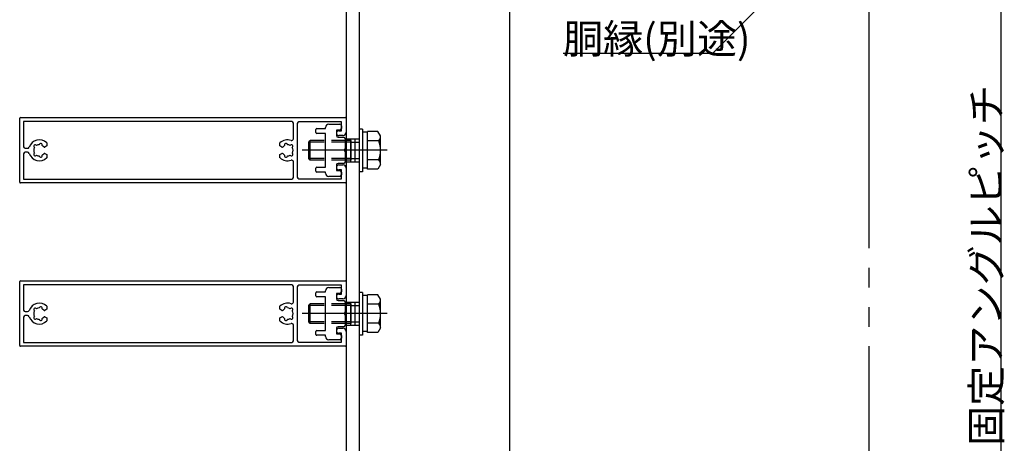
# Model space of a CAD drawing. Extents: x 60 to 20141, y -14160 to 3468.
# Drawn here: x 5294 to 5595, y -801 to -671 of the extents above; entities that cross this region are included whole.
import ezdxf

# ---------------------------------------------------------------- set-up
doc = ezdxf.new("R2010")
doc.units = 0
doc.header["$LTSCALE"] = 6
for name, pattern in [('CENTER', [23, 20, -1, 1, -1]), ('DASHED', [4, 2, -2]), ('DOT', [2, 1, -1]), ('PHANTOM', [25, 20, -1, 1, -1, 1, -1])]:
    doc.linetypes.add(name, pattern=pattern)
for name, color, linetype in [('ストリンガー', 7, 'CONTINUOUS'), ('パネル', 7, 'CONTINUOUS'), ('ボルトセット', 7, 'CONTINUOUS'), ('取付金具', 7, 'CONTINUOUS'), ('寸法', 7, 'CONTINUOUS'), ('部品名', 7, 'CONTINUOUS'), ('鉄骨下地', 7, 'CONTINUOUS')]:
    doc.layers.add(name, color=color, linetype=linetype)
doc.styles.get("Standard").update_dxf_attribs({"font": 'txt', "bigfont": 'bigfont'})

# ---------------------------------------------------------------- blocks, each defined once
blk = doc.blocks.new('BK606')
at = {"layer": 'パネル', "color": 0, "linetype": 'CONTINUOUS'}
for p, q in [((5293.66, -720.85), (5293.66, -701.25)), ((5293.86, -701.05), (5393.46, -701.05)), ((5294.86, -702.25), (5294.86, -709.95)), ((5376.96, -702.25), (5294.86, -702.25)), ((5392.16, -702.35), (5379.16, -702.35)), ((5392.16, -705.05), (5392.16, -702.35)), ((5393.66, -701.25), (5393.66, -705.55)), ((5377.46, -707.56), (5377.46, -702.75)), ((5378.66, -702.85), (5378.66, -719.25)), ((5391.41, -705.05), (5392.16, -705.05)), ((5392.66, -706.55), (5391.41, -706.55)), ((5295.36, -710.45), (5296.1, -710.45)), ((5298.11, -710.14), (5298.16, -710.19)), ((5298.8, -709.55), (5298.75, -709.5)), ((5299.67, -709.26), (5299.66, -709.33)), ((5300.53, -709.56), (5300.54, -709.49)), ((5301.96, -709.72), (5301.39, -710.05)), ((5301.96, -708.79), (5301.96, -709.72)), ((5373.36, -709.72), (5373.36, -708.79)), ((5373.92, -710.05), (5373.36, -709.72)), ((5374.77, -709.49), (5374.79, -709.56)), ((5375.66, -709.33), (5375.64, -709.26)), ((5376.57, -709.5), (5376.52, -709.55)), ((5377.15, -710.19), (5377.21, -710.14)), ((5294.86, -712.15), (5294.86, -719.85)), ((5296.1, -711.65), (5295.36, -711.65)), ((5298.16, -711.91), (5298.11, -711.96)), ((5298.75, -712.6), (5298.8, -712.55)), ((5299.66, -712.78), (5299.67, -712.84)), ((5300.54, -712.61), (5300.53, -712.54)), ((5301.39, -712.05), (5301.96, -712.38)), ((5301.96, -712.38), (5301.96, -713.31)), ((5373.36, -712.38), (5373.92, -712.05)), ((5373.36, -713.31), (5373.36, -712.38)), ((5374.79, -712.54), (5374.77, -712.61)), ((5375.64, -712.84), (5375.66, -712.78)), ((5376.52, -712.55), (5376.57, -712.6)), ((5377.2, -711.96), (5377.15, -711.91)), ((5377.46, -719.35), (5377.46, -714.54)), ((5391.41, -715.55), (5392.66, -715.55)), ((5392.16, -717.05), (5391.41, -717.05)), ((5392.16, -719.75), (5392.16, -717.05)), ((5393.66, -716.55), (5393.66, -720.85)), ((5294.86, -719.85), (5376.96, -719.85)), ((5379.16, -719.75), (5392.16, -719.75)), ((5393.46, -721.05), (5293.86, -721.05))]:
    blk.add_line(p, q, dxfattribs=at)
for centre, radius, start, end in [((5293.86, -701.25), 0.2, 90, 180), ((5376.96, -702.75), 0.5, 0, 90), ((5379.16, -702.85), 0.5, 90, 180), ((5393.46, -701.25), 0.2, 0, 90), ((5391.41, -705.8), 0.75, 90, 270), ((5392.66, -705.55), 1, -90, 0), ((5299.66, -711.05), 3.23, 44.5059, 162.8244), ((5375.66, -711.05), 3.22, 69.5586, 135.4938), ((5376.96, -707.56), 0.5, -110.4414, 0), ((5295.36, -709.95), 0.5, 180, 270), ((5296.1, -709.95), 0.5, -90, -17.1756), ((5299.66, -711.05), 1.72, 150.1215, 209.8789), ((5298.42, -709.81), 0.45, 43.3816, 226.643), ((5299.66, -711.05), 1.72, 90.122, 119.8783), ((5300.11, -709.36), 0.45, -16.6627, 166.5999), ((5299.66, -711.05), 1.72, 38.5196, 59.8789), ((5301.24, -709.79), 0.3, -141.4804, -60), ((5374.07, -709.79), 0.3, -120, -38.5191), ((5375.66, -711.05), 1.72, 120.1211, 141.4809), ((5375.21, -709.36), 0.45, 13.4001, 196.6627), ((5375.66, -711.05), 1.72, 60.1217, 89.878), ((5376.9, -709.81), 0.45, -46.643, 136.6184), ((5375.66, -711.05), 1.72, -29.8789, 29.8785), ((5295.36, -712.15), 0.5, 90, 180), ((5296.1, -712.15), 0.5, 17.1757, 90), ((5299.66, -711.05), 3.22, -162.8243, -44.5059), ((5298.42, -712.29), 0.45, 133.2652, 316.6456), ((5299.66, -711.05), 1.72, -119.8789, -90.1217), ((5300.11, -712.74), 0.45, -166.6275, 16.6111), ((5299.66, -711.05), 1.72, -59.8784, -38.5196), ((5301.24, -712.31), 0.3, 60, 141.4804), ((5375.66, -711.05), 3.22, -135.4938, -69.5586), ((5374.07, -712.31), 0.3, 38.5199, 120), ((5375.66, -711.05), 1.72, -141.4801, -120.1216), ((5375.21, -712.74), 0.45, 163.3889, 346.6275), ((5375.66, -711.05), 1.72, -89.8783, -60.1211), ((5376.9, -712.29), 0.45, -136.6456, 46.7348), ((5376.96, -714.54), 0.5, 0, 110.4414), ((5391.41, -716.3), 0.75, 90, 270), ((5392.66, -716.55), 1, 0, 90), ((5376.96, -719.35), 0.5, -90, 0), ((5379.16, -719.25), 0.5, 180, 270), ((5293.86, -720.85), 0.2, 180, 270), ((5393.46, -720.85), 0.2, -90, 0)]:
    blk.add_arc(centre, radius, start, end, dxfattribs=at)
blk = doc.blocks.new('BK611')
at = {"layer": 'パネル', "color": 0, "linetype": 'CONTINUOUS'}
for p, q in [((5293.66, -770.85), (5293.66, -751.25)), ((5293.86, -751.05), (5393.46, -751.05)), ((5294.86, -752.25), (5294.86, -759.95)), ((5376.96, -752.25), (5294.86, -752.25)), ((5377.46, -757.56), (5377.46, -752.75)), ((5378.66, -752.85), (5378.66, -769.25)), ((5392.16, -752.35), (5379.16, -752.35)), ((5392.16, -755.05), (5392.16, -752.35)), ((5393.66, -751.25), (5393.66, -755.55)), ((5391.41, -755.05), (5392.16, -755.05)), ((5392.66, -756.55), (5391.41, -756.55)), ((5298.8, -759.55), (5298.75, -759.5)), ((5299.67, -759.26), (5299.66, -759.33)), ((5300.53, -759.56), (5300.54, -759.49)), ((5301.96, -759.72), (5301.39, -760.05)), ((5301.96, -758.79), (5301.96, -759.72)), ((5373.36, -759.72), (5373.36, -758.79)), ((5373.92, -760.05), (5373.36, -759.72)), ((5374.77, -759.49), (5374.79, -759.56)), ((5375.66, -759.33), (5375.64, -759.26)), ((5376.57, -759.5), (5376.52, -759.55)), ((5294.86, -762.15), (5294.86, -769.85)), ((5295.36, -760.45), (5296.1, -760.45)), ((5296.1, -761.65), (5295.36, -761.65)), ((5298.11, -760.14), (5298.16, -760.19)), ((5298.16, -761.91), (5298.11, -761.96)), ((5298.75, -762.6), (5298.8, -762.55)), ((5299.66, -762.78), (5299.67, -762.84)), ((5300.54, -762.61), (5300.53, -762.54)), ((5301.39, -762.05), (5301.96, -762.38)), ((5301.96, -762.38), (5301.96, -763.31)), ((5373.36, -762.38), (5373.92, -762.05)), ((5373.36, -763.31), (5373.36, -762.38)), ((5374.79, -762.54), (5374.77, -762.61)), ((5375.64, -762.84), (5375.66, -762.78)), ((5376.52, -762.55), (5376.57, -762.6)), ((5377.15, -760.19), (5377.21, -760.14)), ((5377.2, -761.96), (5377.15, -761.91)), ((5377.46, -769.35), (5377.46, -764.54)), ((5391.41, -765.55), (5392.66, -765.55)), ((5392.16, -767.05), (5391.41, -767.05)), ((5392.16, -769.75), (5392.16, -767.05)), ((5393.66, -766.55), (5393.66, -770.85)), ((5393.46, -771.05), (5293.86, -771.05)), ((5294.86, -769.85), (5376.96, -769.85)), ((5379.16, -769.75), (5392.16, -769.75))]:
    blk.add_line(p, q, dxfattribs=at)
for centre, radius, start, end in [((5293.86, -751.25), 0.2, 90, 180), ((5376.96, -752.75), 0.5, 0, 90), ((5379.16, -752.85), 0.5, 90, 180), ((5393.46, -751.25), 0.2, 0, 90), ((5391.41, -755.8), 0.75, 90, 270), ((5392.66, -755.55), 1, -90, 0), ((5299.66, -761.05), 3.23, 44.5059, 162.8244), ((5298.42, -759.81), 0.45, 43.3816, 226.643), ((5299.66, -761.05), 1.72, 90.122, 119.8783), ((5300.11, -759.36), 0.45, -16.6627, 166.5999), ((5299.66, -761.05), 1.72, 38.5196, 59.8789), ((5375.66, -761.05), 3.22, 69.5586, 135.4938), ((5375.66, -761.05), 1.72, 120.1211, 141.4809), ((5375.21, -759.36), 0.45, 13.4001, 196.6627), ((5375.66, -761.05), 1.72, 60.1217, 89.878), ((5376.9, -759.81), 0.45, -46.643, 136.6184), ((5376.96, -757.56), 0.5, -110.4414, 0), ((5295.36, -759.95), 0.5, 180, 270), ((5295.36, -762.15), 0.5, 90, 180), ((5296.1, -759.95), 0.5, -90, -17.1756), ((5296.1, -762.15), 0.5, 17.1757, 90), ((5299.66, -761.05), 3.22, -162.8243, -44.5059), ((5299.66, -761.05), 1.72, 150.1215, 209.8789), ((5298.42, -762.29), 0.45, 133.2652, 316.6456), ((5299.66, -761.05), 1.72, -119.8789, -90.1217), ((5300.11, -762.74), 0.45, -166.6275, 16.6111), ((5299.66, -761.05), 1.72, -59.8784, -38.5196), ((5301.24, -759.79), 0.3, -141.4804, -60), ((5301.24, -762.31), 0.3, 60, 141.4804), ((5374.07, -759.79), 0.3, -120, -38.5191), ((5374.07, -762.31), 0.3, 38.5199, 120), ((5375.66, -761.05), 1.72, -141.4801, -120.1216), ((5375.21, -762.74), 0.45, 163.3889, 346.6275), ((5375.66, -761.05), 1.72, -89.8783, -60.1211), ((5376.9, -762.29), 0.45, -136.6456, 46.7348), ((5375.66, -761.05), 1.72, -29.8789, 29.8785), ((5375.66, -761.05), 3.22, -135.4938, -69.5586), ((5376.96, -764.54), 0.5, 0, 110.4414), ((5391.41, -766.3), 0.75, 90, 270), ((5392.66, -766.55), 1, 0, 90), ((5293.86, -770.85), 0.2, 180, 270), ((5376.96, -769.35), 0.5, -90, 0), ((5379.16, -769.25), 0.5, 180, 270), ((5393.46, -770.85), 0.2, -90, 0)]:
    blk.add_arc(centre, radius, start, end, dxfattribs=at)
blk = doc.blocks.new('BK637')
at = {"layer": '取付金具', "color": 0, "linetype": 'CONTINUOUS'}
for p, q in [((5384.36, -705.6), (5384.36, -704.7)), ((5388.36, -703.05), (5391.66, -703.05)), ((5392.16, -703.55), (5392.16, -704.35)), ((5391.16, -707.05), (5392.86, -707.05)), ((5384.36, -717.4), (5384.36, -716.5)), ((5392.86, -715.05), (5391.16, -715.05)), ((5387.36, -717.7), (5384.66, -717.7)), ((5387.36, -718.05), (5387.36, -717.7)), ((5391.66, -719.05), (5388.36, -719.05)), ((5392.16, -717.75), (5392.16, -718.55))]:
    blk.add_line(p, q, dxfattribs=at)
for points in [[(5384.66, -704.4), (5387.36, -704.4), (5387.36, -704.05)], [(5391.66, -704.85), (5390.66, -704.85), (5390.66, -706.55)], [(5384.66, -716.2), (5387.36, -716.2), (5387.36, -705.9), (5384.66, -705.9)], [(5393.36, -707.55), (5393.36, -710.53), (5393.06, -711.05), (5393.36, -711.57), (5393.36, -714.55)], [(5390.66, -715.55), (5390.66, -717.25), (5391.66, -717.25)]]:
    blk.add_lwpolyline(points, dxfattribs=at)
for centre, radius, start, end in [((5384.66, -704.7), 0.3, 90, 180), ((5388.36, -704.05), 1, 90, 180), ((5391.66, -703.55), 0.5, 0, 90), ((5391.66, -704.35), 0.5, -90, 0), ((5384.66, -705.6), 0.3, 180, 270), ((5391.16, -706.55), 0.5, 180, 270), ((5392.86, -707.55), 0.5, 0, 90), ((5392.86, -714.55), 0.5, -90, 0), ((5384.66, -716.5), 0.3, 90, 180), ((5384.66, -717.4), 0.3, 180, 270), ((5391.16, -715.55), 0.5, 90, 180), ((5391.66, -717.75), 0.5, 0, 90), ((5388.36, -718.05), 1, 180, 270), ((5391.66, -718.55), 0.5, -90, 0)]:
    blk.add_arc(centre, radius, start, end, dxfattribs=at)
blk = doc.blocks.new('BK642')
at = {"layer": '取付金具', "color": 0, "linetype": 'CONTINUOUS'}
for p, q in [((5388.36, -753.05), (5391.66, -753.05)), ((5392.16, -753.55), (5392.16, -754.35)), ((5384.36, -755.6), (5384.36, -754.7)), ((5391.16, -757.05), (5392.86, -757.05)), ((5392.86, -765.05), (5391.16, -765.05)), ((5384.36, -767.4), (5384.36, -766.5)), ((5387.36, -767.7), (5384.66, -767.7)), ((5387.36, -768.05), (5387.36, -767.7)), ((5392.16, -767.75), (5392.16, -768.55)), ((5391.66, -769.05), (5388.36, -769.05))]:
    blk.add_line(p, q, dxfattribs=at)
for points in [[(5384.66, -754.4), (5387.36, -754.4), (5387.36, -754.05)], [(5384.66, -766.2), (5387.36, -766.2), (5387.36, -755.9), (5384.66, -755.9)], [(5391.66, -754.85), (5390.66, -754.85), (5390.66, -756.55)], [(5393.36, -757.55), (5393.36, -760.53), (5393.06, -761.05), (5393.36, -761.57), (5393.36, -764.55)], [(5390.66, -765.55), (5390.66, -767.25), (5391.66, -767.25)]]:
    blk.add_lwpolyline(points, dxfattribs=at)
for centre, radius, start, end in [((5388.36, -754.05), 1, 90, 180), ((5391.66, -753.55), 0.5, 0, 90), ((5384.66, -754.7), 0.3, 90, 180), ((5384.66, -755.6), 0.3, 180, 270), ((5391.16, -756.55), 0.5, 180, 270), ((5391.66, -754.35), 0.5, -90, 0), ((5392.86, -757.55), 0.5, 0, 90), ((5391.16, -765.55), 0.5, 90, 180), ((5392.86, -764.55), 0.5, -90, 0), ((5384.66, -766.5), 0.3, 90, 180), ((5384.66, -767.4), 0.3, 180, 270), ((5388.36, -768.05), 1, 180, 270), ((5391.66, -767.75), 0.5, 0, 90), ((5391.66, -768.55), 0.5, -90, 0)]:
    blk.add_arc(centre, radius, start, end, dxfattribs=at)
blk = doc.blocks.new('BK1903')
at = {"layer": 'ボルトセット', "color": 0, "linetype": 'CONTINUOUS'}
for p, q in [((5397.66, -704.6), (5397.66, -717.6)), ((5398.66, -704.6), (5397.66, -704.6)), ((5398.66, -704.6), (5398.66, -717.6)), ((5400.16, -705.55), (5398.66, -705.55)), ((5400.16, -716.82), (5400.16, -705.28)), ((5403.37, -705.28), (5400.16, -705.28)), ((5404.16, -706.65), (5403.37, -705.28)), ((5382.16, -708.55), (5382.66, -708.05)), ((5382.16, -713.55), (5382.16, -708.55)), ((5386.86, -708.55), (5382.16, -708.55)), ((5382.66, -714.05), (5382.66, -708.05)), ((5386.86, -708.05), (5382.66, -708.05)), ((5403.66, -708.17), (5400.16, -708.17)), ((5404.16, -715.45), (5404.16, -706.65)), ((5382.66, -714.05), (5382.16, -713.55)), ((5386.86, -713.55), (5382.16, -713.55)), ((5386.86, -714.05), (5382.66, -714.05)), ((5403.66, -713.94), (5400.16, -713.94)), ((5398.66, -717.6), (5397.66, -717.6)), ((5400.16, -716.55), (5398.66, -716.55)), ((5403.37, -716.82), (5400.16, -716.82)), ((5404.16, -715.45), (5403.37, -716.82))]:
    blk.add_line(p, q, dxfattribs=at)
at = {"layer": 'ボルトセット', "color": 0, "linetype": 'DOT'}
for p, q in [((5395.16, -708.05), (5386.86, -708.05)), ((5395.16, -708.55), (5386.86, -708.55)), ((5395.16, -714.05), (5395.16, -708.05)), ((5395.16, -708.55), (5397.66, -708.55)), ((5395.16, -713.55), (5386.86, -713.55)), ((5395.16, -714.05), (5386.86, -714.05)), ((5395.16, -713.55), (5397.66, -713.55))]:
    blk.add_line(p, q, dxfattribs=at)
at = {"layer": 'ボルトセット', "color": 0, "linetype": 'CENTER'}
blk.add_line((5406.16, -711.05), (5380.16, -711.05), dxfattribs=at)
at = {"layer": 'ボルトセット', "color": 0, "linetype": 'CONTINUOUS'}
for centre, radius, start, end in [((5401.63, -706.66), 2.53, -36.6295, 0.0907), ((5395.58, -711.05), 8.58, -19.6623, 19.6622), ((5401.64, -715.45), 2.52, -0.0893, 36.6917)]:
    blk.add_arc(centre, radius, start, end, dxfattribs=at)
blk = doc.blocks.new('BK1904')
at = {"layer": 'ボルトセット', "color": 0, "linetype": 'CONTINUOUS'}
for p, q in [((5397.66, -754.6), (5397.66, -767.6)), ((5398.66, -754.6), (5397.66, -754.6)), ((5398.66, -754.6), (5398.66, -767.6)), ((5400.16, -755.55), (5398.66, -755.55)), ((5400.16, -766.82), (5400.16, -755.28)), ((5403.37, -755.28), (5400.16, -755.28)), ((5404.16, -756.65), (5403.37, -755.28)), ((5404.16, -765.45), (5404.16, -756.65)), ((5382.16, -758.55), (5382.66, -758.05)), ((5382.16, -763.55), (5382.16, -758.55)), ((5386.86, -758.55), (5382.16, -758.55)), ((5382.66, -764.05), (5382.66, -758.05)), ((5386.86, -758.05), (5382.66, -758.05)), ((5403.66, -758.17), (5400.16, -758.17)), ((5382.66, -764.05), (5382.16, -763.55)), ((5386.86, -763.55), (5382.16, -763.55)), ((5386.86, -764.05), (5382.66, -764.05)), ((5403.66, -763.94), (5400.16, -763.94)), ((5404.16, -765.45), (5403.37, -766.82)), ((5398.66, -767.6), (5397.66, -767.6)), ((5400.16, -766.55), (5398.66, -766.55)), ((5403.37, -766.82), (5400.16, -766.82))]:
    blk.add_line(p, q, dxfattribs=at)
at = {"layer": 'ボルトセット', "color": 0, "linetype": 'DOT'}
for p, q in [((5395.16, -758.05), (5386.86, -758.05)), ((5395.16, -758.55), (5386.86, -758.55)), ((5395.16, -764.05), (5395.16, -758.05)), ((5395.16, -758.55), (5397.66, -758.55)), ((5395.16, -763.55), (5386.86, -763.55)), ((5395.16, -764.05), (5386.86, -764.05)), ((5395.16, -763.55), (5397.66, -763.55))]:
    blk.add_line(p, q, dxfattribs=at)
at = {"layer": 'ボルトセット', "color": 0, "linetype": 'CENTER'}
blk.add_line((5406.16, -761.05), (5380.16, -761.05), dxfattribs=at)
at = {"layer": 'ボルトセット', "color": 0, "linetype": 'CONTINUOUS'}
for centre, radius, start, end in [((5401.63, -756.66), 2.53, -36.6295, 0.0907), ((5395.58, -761.05), 8.58, -19.6623, 19.6622), ((5401.64, -765.45), 2.52, -0.0893, 36.6917)]:
    blk.add_arc(centre, radius, start, end, dxfattribs=at)

msp = doc.modelspace()

# ---------------------------------------------------------------- linework, layer by layer
at = {"layer": 'ストリンガー', "color": 0, "linetype": 'CONTINUOUS'}
for p, q in [((5393.659, -501.051), (5393.659, -1021.051)), ((5397.659, -501.051), (5397.659, -1021.051)), ((5443.659, -501.051), (5443.659, -1021.051))]:
    msp.add_line(p, q, dxfattribs=at)
at = {"layer": 'ストリンガー', "color": 0, "linetype": 'DASHED'}
for p, q in [((5393.659, -707.551), (5397.659, -707.551)), ((5394.993, -707.551), (5394.993, -714.551)), ((5396.326, -707.551), (5396.326, -714.551)), ((5393.659, -714.551), (5397.659, -714.551)), ((5393.659, -757.551), (5397.659, -757.551)), ((5394.993, -757.551), (5394.993, -764.551)), ((5396.326, -757.551), (5396.326, -764.551)), ((5393.659, -764.551), (5397.659, -764.551))]:
    msp.add_line(p, q, dxfattribs=at)
at = {"layer": '寸法', "color": 0, "linetype": 'CONTINUOUS'}
msp.add_line((5594.143, -621.051), (5594.143, -901.051), dxfattribs=at)
at = {"layer": '部品名', "color": 0, "linetype": 'CONTINUOUS'}
msp.add_lwpolyline([(5541.159, -646.051), (5505.804, -681.406), (5460.054, -681.406)], dxfattribs=at)
at = {"layer": '鉄骨下地', "color": 0, "linetype": 'PHANTOM'}
msp.add_line((5553.659, -471.051), (5553.659, -1051.051), dxfattribs=at)

# ---------------------------------------------------------------- block references
at = {"layer": 'パネル'}
for name in ['BK606', 'BK611']:
    msp.add_blockref(name, (0, 0), dxfattribs=at)
at = {"layer": 'ボルトセット'}
for name in ['BK1903', 'BK1904']:
    msp.add_blockref(name, (0, 0), dxfattribs=at)
at = {"layer": '取付金具'}
for name in ['BK637', 'BK642']:
    msp.add_blockref(name, (0, 0), dxfattribs=at)

# ---------------------------------------------------------------- texts
at = {"layer": '寸法', "color": 0, "linetype": 'CONTINUOUS'}
msp.add_text('固定アングルピッチ', height=9, rotation=90, dxfattribs=at).set_placement((5594.143, -801.551))
at = {"layer": '部品名', "color": 0, "linetype": 'CONTINUOUS'}
msp.add_text('胴縁(別途)', height=9, dxfattribs=at).set_placement((5460.054, -681.406))

doc.saveas('drawing.dxf')
